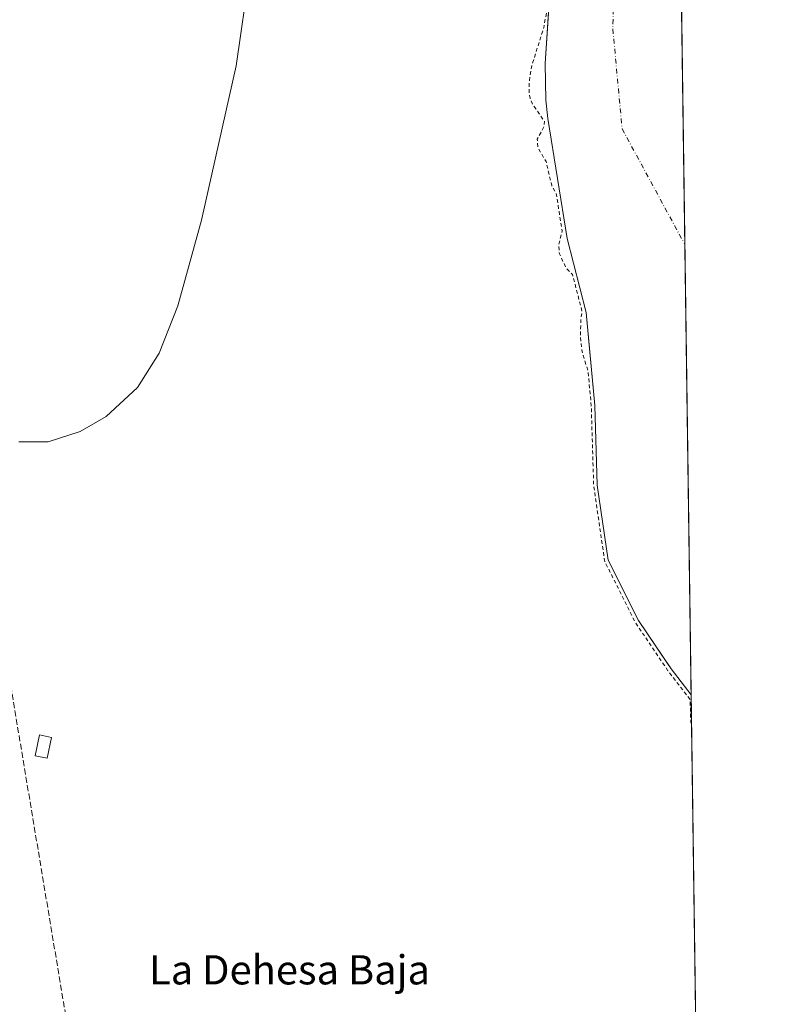
# Model space of a CAD drawing. Units: metres. Extents: x 594180 to 597637, y 4701309 to 4703670.
# Drawn here: x 597432 to 597637, y 4702744 to 4703014 of the extents above; entities that cross this region are included whole.
import ezdxf
from ezdxf.enums import TextEntityAlignment as Align

# ---------------------------------------------------------------- set-up
doc = ezdxf.new("R2010")
doc.units = ezdxf.units.M
doc.header["$MEASUREMENT"] = 0
for name, pattern in [('DGN Style 2', [1.648017, 0.98881, -0.659207]), ('DGN Style 3', [2.307223, 1.648017, -0.659207]), ('DGN Style 4', [2.638475, 1.318413, -0.659207, 0.001648, -0.659207])]:
    doc.linetypes.add(name, pattern=pattern)
for name, color, linetype, lineweight in [('Comarca CxS', 21, 'Continuous', 0), ('Comunidad Autónoma CxS', 142, 'Continuous', 0), ('Conducción de agua lineal', 4, 'DGN Style 3', 0), ('Corriente natural Cxs', 4, 'Continuous', 13), ('Corriente natural eje', 4, 'DGN Style 4', 0), ('Cultivos herbáceos CxS', 92, 'Continuous', 0), ('Curva de nivel auxiliar', 30, 'DGN Style 2', 0), ('Curva de nivel normal', 30, 'Continuous', 0), ('Edificación ligera Cxs', 1, 'Continuous', 0), ('Municipio CxS', 4, 'Continuous', 0), ('Provincia CxS', 1, 'Continuous', 0), ('Suelo desnudo CxS', 253, 'Continuous', 0), ('Texto cartográfico', 7, 'Continuous', 0)]:
    doc.layers.add(name, color=color, linetype=linetype, lineweight=lineweight)
doc.styles.add('Style-Arial', font='txt')

# ---------------------------------------------------------------- blocks, each defined once
blk = doc.blocks.new('*U17')
at = {"layer": 'Suelo desnudo CxS', "color": 253, "linetype": 'Continuous', "lineweight": 0}
blk.add_polyline3d([(597609.9973, 4703264.2955, 303.3734), (597616.0881, 4702828.7725, 301.6299), (597610.5916, 4702835.8925, 301.8917), (597609.5857, 4702837.3826, 301.961), (597601.6618, 4702849.1217, 302.8263), (597593.9505, 4702864.5442, 302.2508), (597593.3936, 4702865.6582, 302.2189), (597590.417, 4702886.1634, 301.593), (597589.7555, 4702907.9916, 302.0078), (597588.0064, 4702926.5387, 301.6909), (597587.3559, 4702933.4361, 301.8587), (597582.1501, 4702953.7001, 302.2051), (597576.8601, 4702986.6001, 301.3111), (597576.3501, 4702991.5901, 301.4907), (597576.1501, 4703001.6001, 301.4783), (597578.5545, 4703038.3104, 301.5093)], dxfattribs=at)
blk = doc.blocks.new('*U18')
at = {"layer": 'Corriente natural Cxs', "color": 4, "linetype": 'Continuous', "lineweight": 13}
blk.add_polyline3d([(597609.9973, 4703264.2955, 303.3734), (597616.0881, 4702828.7725, 301.6299), (597610.5915, 4702835.8925, 301.8918), (597601.6618, 4702849.1217, 302.8263), (597593.3935, 4702865.6582, 302.2189), (597590.417, 4702886.1634, 301.593), (597589.7555, 4702907.9916, 302.0078), (597587.3559, 4702933.4361, 301.8587), (597582.1501, 4702953.7001, 302.2051), (597576.8601, 4702986.6001, 301.3111), (597576.3501, 4702991.5901, 301.4907), (597576.1501, 4703001.6001, 301.4783), (597578.9501, 4703044.3501, 301.4539)], dxfattribs=at)

msp = doc.modelspace()

# ---------------------------------------------------------------- linework, layer by layer
at = {"layer": 'Comarca CxS', "color": 21, "linetype": 'Continuous', "lineweight": 0, "flags": 128}
msp.add_lwpolyline([(595812.5346, 4703644.8826), (596216.646, 4703650.4415), (596238.2584, 4703650.7388), (596249.7897, 4703650.8974), (596379.547, 4703652.6823), (596393.0281, 4703652.8677), (596432.4208, 4703653.4095), (596823.6235, 4703658.7909), (597604.33, 4703669.53), (597625.7065, 4702141.018)], dxfattribs=at)
at = {"layer": 'Comunidad Autónoma CxS', "color": 142, "linetype": 'Continuous', "lineweight": 0, "flags": 128}
msp.add_lwpolyline([(594319.5022, 4701310.7451), (594210.78, 4701309.25), (594208.7775, 4701457.7132), (594205.6064, 4701692.82), (594179.58, 4703622.42), (595812.5346, 4703644.8826), (596216.646, 4703650.4415), (596238.2584, 4703650.7388), (596249.7897, 4703650.8974), (596379.547, 4703652.6823), (596393.0281, 4703652.8677), (596432.4208, 4703653.4095), (596823.6235, 4703658.7909), (597604.33, 4703669.53), (597625.7065, 4702141.018), (597625.809, 4702133.6874), (597627.793, 4701991.8215), (597635.6666, 4701428.8197), (597636.68, 4701356.36), (597216.4355, 4701350.5811)], close=True, dxfattribs=at)
at = {"layer": 'Conducción de agua lineal', "color": 4, "linetype": 'DGN Style 3', "lineweight": 0}
msp.add_polyline3d([(597331.2002, 4703423.0358, 306.8403), (597448.1874, 4702721.107, 303.5063), (597451.5594, 4702702.9494, 303.5139), (597455.5997, 4702684.9287, 303.6025), (597460.3027, 4702667.0695, 303.8177), (597465.6621, 4702649.3962, 304.361), (597471.6704, 4702631.9328, 305.2406), (597478.3196, 4702614.7033, 305.9108), (597485.6005, 4702597.731, 306.5801), (597511.639, 4702540.0007, 306.7306), (597517.0286, 4702434.0383, 308.3337), (597531.6527, 4702400.1326, 308.9076), (597546.7759, 4702366.4466, 309.0303), (597562.3951, 4702332.9877, 307.9654), (597578.5067, 4702299.7631, 309.119), (597624.3906, 4702235.1043, 308.4157)], dxfattribs=at)
at = {"layer": 'Corriente natural Cxs', "color": 4, "linetype": 'Continuous', "lineweight": 13, "extrusion": (5.59739e-05, -0.004002, 0.999992), "elevation": -18487.604, "flags": 128}
msp.add_lwpolyline([(597609.9794, 4703227.972), (597616.0703, 4702792.4454)], dxfattribs=at)
at = {"layer": 'Corriente natural Cxs', "color": 4, "linetype": 'Continuous', "lineweight": 13}
msp.add_polyline3d([(597616.0881, 4702828.7725, 301.6299), (597610.5915, 4702835.8925, 301.8918), (597601.6618, 4702849.1217, 302.8263), (597593.3935, 4702865.6582, 302.2189), (597590.417, 4702886.1634, 301.593), (597589.7555, 4702907.9916, 302.0078), (597587.3559, 4702933.4361, 301.8587), (597582.1501, 4702953.7001, 302.2051), (597576.8601, 4702986.6001, 301.3111), (597576.3501, 4702991.5901, 301.4907), (597576.1501, 4703001.6001, 301.4783), (597578.9501, 4703044.3501, 301.4539)], dxfattribs=at)
at = {"layer": 'Corriente natural eje', "color": 4, "linetype": 'DGN Style 4', "lineweight": 0}
msp.add_polyline3d([(597610.9851, 4703193.6627, 300.2226), (597601.0501, 4703179.1101, 300.2517), (597597.4701, 4703160.4501, 300.2675), (597596.4501, 4703130.8101, 299.8873), (597595.9301, 4703083.4601, 300.1273), (597595.9301, 4703052.0301, 300.0323), (597594.6601, 4703011.1001, 300.1863), (597597.2101, 4702983.7501, 299.905), (597614.3636, 4702952.0821, 300.2013)], dxfattribs=at)
at = {"layer": 'Cultivos herbáceos CxS', "color": 92, "linetype": 'Continuous', "lineweight": 0, "extrusion": (-5.04081e-05, 0.003604, 0.999994), "elevation": 17222.1635, "flags": 128}
msp.add_lwpolyline([(597616.1025, 4702797.2457), (597620.3691, 4702492.1744)], dxfattribs=at)
at = {"layer": 'Cultivos herbáceos CxS', "color": 92, "linetype": 'Continuous', "lineweight": 0}
for points in [[(597578.5545, 4703038.3104, 301.5093), (597576.1501, 4703001.6001, 301.4783), (597576.3501, 4702991.5901, 301.4907), (597576.8601, 4702986.6001, 301.3111), (597582.1501, 4702953.7001, 302.2051), (597587.3559, 4702933.4361, 301.8587), (597588.0064, 4702926.5387, 301.6909), (597589.7555, 4702907.9916, 302.0078), (597590.417, 4702886.1634, 301.593), (597593.3936, 4702865.6582, 302.2189), (597593.9505, 4702864.5442, 302.2508), (597601.6618, 4702849.1217, 302.8263), (597609.5857, 4702837.3826, 301.961), (597610.5916, 4702835.8925, 301.8917), (597616.0881, 4702828.7725, 301.6299), (597620.3545, 4702523.7032, 302.7297)], [(597578.5545, 4703038.3104, 301.5093), (597576.1501, 4703001.6001, 301.4783), (597576.3501, 4702991.5901, 301.4907), (597576.8601, 4702986.6001, 301.3111), (597582.1501, 4702953.7001, 302.2051), (597587.3559, 4702933.4361, 301.8587), (597588.0064, 4702926.5387, 301.6909), (597589.7555, 4702907.9916, 302.0078), (597590.417, 4702886.1634, 301.593), (597593.3936, 4702865.6582, 302.2189), (597593.9505, 4702864.5442, 302.2508), (597601.6618, 4702849.1217, 302.8263), (597609.5857, 4702837.3826, 301.961), (597610.5916, 4702835.8925, 301.8917), (597616.0881, 4702828.7725, 301.6299)]]:
    msp.add_polyline3d(points, dxfattribs=at)
at = {"layer": 'Curva de nivel auxiliar', "color": 30, "linetype": 'DGN Style 2', "lineweight": 0, "elevation": 302.5, "flags": 128}
msp.add_lwpolyline([(597609.9332, 4703268.8834), (597607.91, 4703264.3001), (597604.59, 4703259.6801), (597600.84, 4703253.2501), (597596.38, 4703243.8801), (597594.02, 4703237.4401), (597593.75, 4703234.7901), (597593.7845, 4703234.3563), (597590.326, 4703225.3072), (597590.3239, 4703225.3016), (597590.3131, 4703225.2716), (597585.4431, 4703210.9216), (597585.4261, 4703210.8662), (597585.4228, 4703210.854), (597584.1528, 4703206.014), (597584.1361, 4703205.9386), (597582.7414, 4703198.2364), (597582.27, 4703197.3201), (597580.55, 4703192.3501), (597579.06, 4703185.9801), (597579.43, 4703175.9301), (597581.18, 4703169.0901), (597581.02, 4703164.8301), (597581.55, 4703159.2701), (597581.55, 4703152.6901), (597582.82, 4703146.0601), (597582.31, 4703144.2201), (597575.95, 4703130.3901), (597574.97, 4703125.8301), (597575.02, 4703119.7901), (597576.36, 4703113.4101), (597576.11, 4703107.9201), (597577.57, 4703101.9701), (597577.5, 4703093.3401), (597578.45, 4703085.6101), (597576.98, 4703079.2901), (597576.3, 4703074.5901), (597574.21, 4703067.9701), (597576.12, 4703052.0001), (597575.25, 4703043.3501), (597573.45, 4703033.6601), (597574.03, 4703030.6501), (597576.68, 4703024.6601), (597577.31, 4703019.9301), (597575.74, 4703011.3701), (597572.47, 4703001.0201), (597571.81, 4702997.0201), (597571.72, 4702993.8901), (597571.99, 4702992.1601), (597572.68, 4702990.4901), (597575.94, 4702985.8401), (597575.85, 4702984.3101), (597573.97, 4702980.9301), (597574.1, 4702978.7401), (597576.39, 4702974.7801), (597577.94, 4702968.1801), (597579.1488, 4702966.0667), (597580.8019, 4702955.7857), (597579.82, 4702951.9501), (597580.03, 4702949.4701), (597581.91, 4702945.6101), (597583.6566, 4702943.8172), (597586.2318, 4702933.7929), (597585.96, 4702932.0201), (597585.76, 4702926.6901), (597586.26, 4702922.7201), (597587.84, 4702917.5101), (597587.8569, 4702917.4729), (597588.7569, 4702907.9295), (597589.4175, 4702886.1332), (597589.421, 4702886.0739), (597589.4274, 4702886.0198), (597592.4039, 4702865.5146), (597592.4393, 4702865.3591), (597592.4991, 4702865.2111), (597600.7674, 4702848.6746), (597600.8034, 4702848.6089), (597600.833, 4702848.5623), (597609.7627, 4702835.3331), (597609.7825, 4702835.3048), (597609.7999, 4702835.2815), (597615.8364, 4702827.4622), (597615.99, 4702821.3701), (597616.2032, 4702820.5397)], dxfattribs=at)
at = {"layer": 'Curva de nivel normal', "color": 30, "linetype": 'Continuous', "lineweight": 0, "elevation": 305, "flags": 128}
msp.add_lwpolyline([(597495.33, 4703026.9601), (597491.52, 4703000.9901), (597482.02, 4702958.7601), (597475.59, 4702935.2501), (597470.44, 4702922.2901), (597464.49, 4702912.9601), (597455.99, 4702904.9901), (597448.82, 4702900.8501), (597440.06, 4702898.0501), (597432.08, 4702898.0401)], dxfattribs=at)
at = {"layer": 'Edificación ligera Cxs', "color": 1, "linetype": 'Continuous', "lineweight": 0}
msp.add_polyline3d([(597441.0101, 4702817.1101, 303.9588), (597439.8501, 4702811.4301, 303.9628), (597436.5501, 4702812.0901, 304.0623), (597437.6901, 4702817.7901, 304.0621), (597441.0101, 4702817.1101, 303.9588)], dxfattribs=at)
msp.add_3dface([(597441.0101, 4702817.1101, 304.0623), (597439.8501, 4702811.4301, 304.0623), (597436.5501, 4702812.0901, 304.0623), (597437.6901, 4702817.7901, 304.0623)], dxfattribs=at)
at = {"layer": 'Municipio CxS', "color": 4, "linetype": 'Continuous', "lineweight": 0, "flags": 128}
msp.add_lwpolyline([(595812.5346, 4703644.8826), (596216.646, 4703650.4415), (596238.2584, 4703650.7388), (596249.7897, 4703650.8974), (596379.547, 4703652.6823), (596393.0281, 4703652.8677), (596432.4208, 4703653.4095), (596823.6235, 4703658.7909), (597604.33, 4703669.53), (597625.7065, 4702141.018)], dxfattribs=at)
at = {"layer": 'Provincia CxS', "color": 1, "linetype": 'Continuous', "lineweight": 0, "flags": 128}
msp.add_lwpolyline([(594319.5022, 4701310.7451), (594210.78, 4701309.25), (594208.7775, 4701457.7132), (594205.6064, 4701692.82), (594179.58, 4703622.42), (595812.5346, 4703644.8826), (596216.646, 4703650.4415), (596238.2584, 4703650.7388), (596249.7897, 4703650.8974), (596379.547, 4703652.6823), (596393.0281, 4703652.8677), (596432.4208, 4703653.4095), (596823.6235, 4703658.7909), (597604.33, 4703669.53), (597625.7065, 4702141.018), (597625.809, 4702133.6874), (597627.793, 4701991.8215), (597635.6666, 4701428.8197), (597636.68, 4701356.36), (597216.4355, 4701350.5811)], close=True, dxfattribs=at)
at = {"layer": 'Suelo desnudo CxS', "color": 253, "linetype": 'Continuous', "lineweight": 0, "extrusion": (1.23284e-06, -8.81521e-05, 1), "elevation": -113.637, "flags": 128}
msp.add_lwpolyline([(597610.9846, 4703193.671), (597614.3632, 4702952.0904)], dxfattribs=at)
at = {"layer": 'Suelo desnudo CxS', "color": 253, "linetype": 'Continuous', "lineweight": 0, "extrusion": (-0.000161982, 0.011582, 0.999933), "elevation": 54674.992, "flags": 128}
msp.add_lwpolyline([(597614.4044, 4702634.2589), (597616.1291, 4702510.941)], dxfattribs=at)
at = {"layer": 'Suelo desnudo CxS', "color": 253, "linetype": 'Continuous', "lineweight": 0}
msp.add_polyline3d([(597578.5545, 4703038.3104, 301.5093), (597576.1501, 4703001.6001, 301.4783), (597576.3501, 4702991.5901, 301.4907), (597576.8601, 4702986.6001, 301.3111), (597582.1501, 4702953.7001, 302.2051), (597587.3559, 4702933.4361, 301.8587), (597588.0064, 4702926.5387, 301.6909), (597589.7555, 4702907.9916, 302.0078), (597590.417, 4702886.1634, 301.593), (597593.3936, 4702865.6582, 302.2189), (597593.9505, 4702864.5442, 302.2508), (597601.6618, 4702849.1217, 302.8263), (597609.5857, 4702837.3826, 301.961), (597610.5916, 4702835.8925, 301.8917), (597616.0881, 4702828.7725, 301.6299)], dxfattribs=at)

# ---------------------------------------------------------------- block references
at = {"layer": 'Corriente natural Cxs', "color": 4, "linetype": 'Continuous', "lineweight": 13}
msp.add_blockref('*U18', (0, 0), dxfattribs=at)
at = {"layer": 'Suelo desnudo CxS', "color": 253, "linetype": 'Continuous', "lineweight": 0}
msp.add_blockref('*U17', (0, 0), dxfattribs=at)

# ---------------------------------------------------------------- texts
at = {"layer": 'Texto cartográfico', "color": 7, "linetype": 'Continuous', "lineweight": 0, "style": 'Style-Arial'}
msp.add_text('La Dehesa Baja', height=8, dxfattribs=at).set_placement((597506.1624, 4702753.4702), align=Align.MIDDLE_CENTER)

doc.saveas('drawing.dxf')
